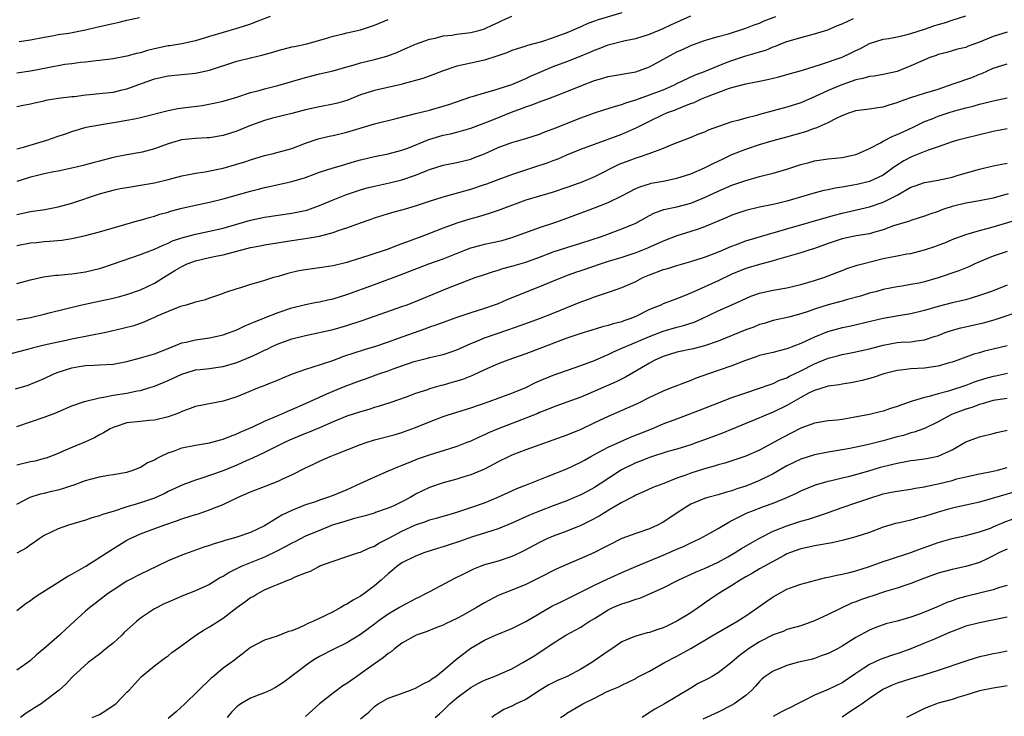
# Model space of a CAD drawing. Units: inches. Extents: x 2529000 to 2532000, y 1560000 to 1563000.
# Drawn here: x 2531573 to 2531717, y 1560801 to 1560903 of the extents above; entities that cross this region are included whole.
import ezdxf

# ---------------------------------------------------------------- set-up
doc = ezdxf.new("R2010")
doc.units = ezdxf.units.IN
doc.header["$MEASUREMENT"] = 0
doc.layers.add('LD25291560_2ft', color=253, linetype='Continuous')

msp = doc.modelspace()

# ---------------------------------------------------------------- linework, layer by layer
at = {"layer": 'LD25291560_2ft'}
for points, elevation in [([(2531661, 1560903.52), (2531657.52, 1560902.48), (2531657, 1560902.29), (2531656.04, 1560901.96), (2531655, 1560901.48), (2531653, 1560900.63), (2531651, 1560899.89), (2531649.32, 1560899.32), (2531648.19, 1560899), (2531647.24, 1560898.76), (2531647, 1560898.66), (2531645, 1560898.02), (2531644.28, 1560897.72), (2531642.79, 1560897.21), (2531641, 1560896.65), (2531639, 1560896.2), (2531637.93, 1560895.93), (2531637, 1560895.74), (2531635, 1560895.06), (2531633.52, 1560894.48), (2531632.04, 1560893.96), (2531629.19, 1560893.19), (2531628.9, 1560893.1), (2531625, 1560892.22), (2531623, 1560891.57), (2531621, 1560890.78), (2531619.62, 1560890.38), (2531619, 1560890.23), (2531617, 1560889.86), (2531615, 1560889.42), (2531613, 1560888.88), (2531610.18, 1560888.18), (2531609, 1560887.85), (2531607, 1560887.13), (2531605, 1560886.3), (2531603, 1560885.67), (2531601, 1560885.34), (2531600.68, 1560885.32), (2531599, 1560885.26), (2531596.96, 1560885.04), (2531595, 1560884.45), (2531593, 1560883.71), (2531591.25, 1560883.25), (2531591, 1560883.18), (2531589, 1560882.85), (2531587, 1560882.45), (2531585, 1560881.95), (2531584.23, 1560881.77), (2531583, 1560881.4), (2531582.67, 1560881.33), (2531581, 1560880.9), (2531579, 1560880.5), (2531578.39, 1560880.39), (2531577, 1560880.1), (2531575.83, 1560879.83), (2531575, 1560879.59), (2531573, 1560878.96)], 7344), ([(2531573, 1560858.88), (2531575, 1560859.2), (2531577, 1560859.67), (2531577.92, 1560859.92), (2531582.28, 1560861), (2531584.5, 1560861.5), (2531587, 1560862.02), (2531587.79, 1560862.21), (2531589, 1560862.53), (2531591, 1560863.22), (2531593, 1560864.19), (2531594.72, 1560865.28), (2531595.98, 1560866.02), (2531597, 1560866.64), (2531597.78, 1560867), (2531599, 1560867.45), (2531601, 1560867.91), (2531602.17, 1560868.17), (2531603, 1560868.33), (2531607, 1560869.36), (2531608.38, 1560869.62), (2531609, 1560869.76), (2531613, 1560870.38), (2531614.65, 1560870.65), (2531615.27, 1560870.73), (2531617, 1560871.05), (2531619, 1560871.56), (2531619.89, 1560871.89), (2531621, 1560872.24), (2531622.99, 1560872.99), (2531624.51, 1560873.49), (2531625, 1560873.68), (2531627.54, 1560874.46), (2531629, 1560874.84), (2531629.5, 1560875), (2531631, 1560875.45), (2531633, 1560876.13), (2531635, 1560876.77), (2531639, 1560877.89), (2531641, 1560878.54), (2531641.34, 1560878.66), (2531643, 1560879.29), (2531645, 1560880.01), (2531648.04, 1560881), (2531650.26, 1560881.74), (2531651, 1560882.04), (2531651.71, 1560882.29), (2531653, 1560882.87), (2531655, 1560883.69), (2531657, 1560884.42), (2531659, 1560885.12), (2531661, 1560885.85), (2531663.17, 1560886.83), (2531663.46, 1560887), (2531665, 1560887.78), (2531667, 1560888.73), (2531667.64, 1560889), (2531668.63, 1560889.37), (2531669.91, 1560889.91), (2531671, 1560890.32), (2531671.51, 1560890.49), (2531672.58, 1560891), (2531673.29, 1560891.29), (2531676.5, 1560892.5), (2531677, 1560892.65), (2531679, 1560893.2), (2531680.53, 1560893.47), (2531681, 1560893.59), (2531682.18, 1560893.82), (2531683.79, 1560894.21), (2531685, 1560894.53), (2531687.13, 1560895.13), (2531690.04, 1560896.04), (2531693, 1560897.09), (2531694.32, 1560897.68), (2531695, 1560898.03), (2531695.68, 1560898.32), (2531697, 1560899.05), (2531699, 1560899.67), (2531699.79, 1560899.79), (2531701, 1560900.03), (2531702.3, 1560900.3), (2531703, 1560900.49), (2531705, 1560901.14), (2531706.37, 1560901.63), (2531707, 1560901.82), (2531707.92, 1560902.08), (2531709, 1560902.47), (2531711, 1560903.08)], 7352), ([(2531573, 1560874.17), (2531575, 1560874.61), (2531577.07, 1560874.93), (2531579, 1560875.29), (2531581, 1560875.83), (2531585, 1560877.18), (2531587, 1560877.73), (2531588.05, 1560877.95), (2531589, 1560878.13), (2531591, 1560878.43), (2531593, 1560878.79), (2531595, 1560879.29), (2531597, 1560879.82), (2531597.99, 1560879.99), (2531599, 1560880.2), (2531600.39, 1560880.39), (2531603, 1560880.92), (2531605, 1560881.49), (2531606.15, 1560881.85), (2531607, 1560882.15), (2531609, 1560882.74), (2531610.13, 1560883), (2531611, 1560883.23), (2531613, 1560883.8), (2531615, 1560884.55), (2531616.8, 1560885.2), (2531618.42, 1560885.58), (2531619, 1560885.69), (2531621, 1560886.15), (2531625, 1560887.38), (2531628.15, 1560888.15), (2531631, 1560888.89), (2531633, 1560889.36), (2531635, 1560889.92), (2531635.81, 1560890.19), (2531639, 1560891.29), (2531639.39, 1560891.39), (2531641, 1560891.89), (2531642.2, 1560892.2), (2531643, 1560892.44), (2531645, 1560893.09), (2531647, 1560893.95), (2531647.71, 1560894.29), (2531649.31, 1560895), (2531651, 1560895.71), (2531653, 1560896.44), (2531654.84, 1560897.16), (2531656.25, 1560897.75), (2531657, 1560898.1), (2531657.67, 1560898.33), (2531659, 1560898.88), (2531661.48, 1560899.48), (2531663, 1560899.78), (2531665, 1560900.42), (2531667, 1560901.25), (2531668.19, 1560901.81), (2531669, 1560902.15), (2531671, 1560903.06)], 7346), ([(2531573, 1560883.75), (2531573.99, 1560883.99), (2531577.36, 1560885), (2531579, 1560885.57), (2531580.08, 1560885.92), (2531581, 1560886.27), (2531583.1, 1560886.9), (2531585, 1560887.24), (2531587.64, 1560887.64), (2531589, 1560887.88), (2531590.12, 1560888.12), (2531591, 1560888.28), (2531595, 1560889.3), (2531596.42, 1560889.58), (2531599.94, 1560890.06), (2531601.63, 1560890.37), (2531603, 1560890.68), (2531605, 1560891.24), (2531607, 1560891.91), (2531608.23, 1560892.23), (2531609, 1560892.47), (2531610.96, 1560892.96), (2531615, 1560894.13), (2531617, 1560894.62), (2531619, 1560895.07), (2531621, 1560895.65), (2531621.89, 1560895.89), (2531623, 1560896.24), (2531625, 1560896.71), (2531626.8, 1560897.2), (2531628.24, 1560897.76), (2531629, 1560898.09), (2531631, 1560898.94), (2531633, 1560899.68), (2531633.85, 1560899.85), (2531635, 1560900.16), (2531636.27, 1560900.27), (2531637, 1560900.4), (2531639, 1560900.64), (2531640.4, 1560901), (2531641, 1560901.18), (2531642.23, 1560901.77), (2531643, 1560902.1), (2531643.6, 1560902.4), (2531645, 1560903.01)], 7342), ([(2531573, 1560869.65), (2531575, 1560870.04), (2531575.88, 1560870.12), (2531577, 1560870.25), (2531577.72, 1560870.28), (2531579.54, 1560870.46), (2531581, 1560870.71), (2531583, 1560871.14), (2531585, 1560871.66), (2531588.73, 1560872.73), (2531590.69, 1560873.31), (2531591, 1560873.38), (2531592.23, 1560873.77), (2531593, 1560873.94), (2531593.79, 1560874.21), (2531595, 1560874.54), (2531595.35, 1560874.65), (2531597, 1560875.09), (2531599, 1560875.56), (2531601, 1560876), (2531603, 1560876.48), (2531607, 1560877.58), (2531608.14, 1560877.86), (2531609, 1560878.09), (2531609.75, 1560878.25), (2531613, 1560878.98), (2531615, 1560879.57), (2531617, 1560880.32), (2531619, 1560880.98), (2531620.57, 1560881.43), (2531621, 1560881.54), (2531622.12, 1560881.88), (2531623, 1560882.12), (2531625, 1560882.62), (2531627, 1560882.99), (2531629, 1560883.52), (2531629.84, 1560883.84), (2531632.91, 1560885.09), (2531635, 1560885.71), (2531636.07, 1560885.93), (2531637, 1560886.18), (2531639, 1560886.76), (2531641.81, 1560887.81), (2531644.95, 1560889.05), (2531646.41, 1560889.59), (2531647, 1560889.84), (2531647.89, 1560890.11), (2531649, 1560890.59), (2531651, 1560891.3), (2531653, 1560892.07), (2531655, 1560892.92), (2531657, 1560893.68), (2531658.05, 1560893.95), (2531659, 1560894.24), (2531663, 1560894.95), (2531665, 1560895.66), (2531669, 1560897.83), (2531669.81, 1560898.19), (2531671, 1560898.78), (2531673, 1560899.49), (2531675, 1560900.07), (2531676.48, 1560900.48), (2531679, 1560901.27), (2531680.24, 1560901.76), (2531681, 1560902.03), (2531681.67, 1560902.33), (2531683.38, 1560903)], 7348), ([(2531609.86, 1560903), (2531607.81, 1560902.19), (2531607, 1560901.89), (2531605, 1560901.24), (2531603, 1560900.66), (2531601, 1560900.05), (2531599, 1560899.46), (2531597, 1560899.03), (2531595.27, 1560898.73), (2531595, 1560898.7), (2531593, 1560898.26), (2531591.98, 1560898.02), (2531591, 1560897.71), (2531590.4, 1560897.6), (2531589, 1560897.2), (2531587, 1560896.84), (2531585, 1560896.57), (2531584.54, 1560896.54), (2531583, 1560896.33), (2531582.28, 1560896.28), (2531581, 1560896.1), (2531579.99, 1560895.99), (2531577.53, 1560895.53), (2531575, 1560895.03), (2531573, 1560894.74)], 7338), ([(2531573, 1560864.14), (2531575, 1560864.69), (2531576.89, 1560865.11), (2531578.65, 1560865.35), (2531579, 1560865.36), (2531580.49, 1560865.51), (2531581, 1560865.54), (2531583, 1560865.83), (2531585, 1560866.32), (2531585.53, 1560866.47), (2531591, 1560868.36), (2531593, 1560869.14), (2531594.26, 1560869.74), (2531595, 1560870.02), (2531595.66, 1560870.34), (2531597, 1560870.8), (2531599, 1560871.34), (2531601, 1560871.74), (2531603, 1560872.2), (2531607, 1560873.37), (2531609, 1560873.78), (2531613, 1560874.38), (2531615.17, 1560874.83), (2531615.69, 1560875), (2531617, 1560875.47), (2531619, 1560876.33), (2531620.92, 1560877.08), (2531623, 1560877.76), (2531623.96, 1560878.04), (2531625, 1560878.31), (2531627.21, 1560878.79), (2531629, 1560879.22), (2531631, 1560879.9), (2531632.53, 1560880.53), (2531633, 1560880.71), (2531635, 1560881.35), (2531637, 1560881.76), (2531639, 1560882.25), (2531639.55, 1560882.45), (2531641, 1560883.02), (2531643, 1560883.91), (2531645, 1560884.64), (2531647, 1560885.24), (2531649, 1560885.89), (2531649.78, 1560886.22), (2531651, 1560886.63), (2531651.26, 1560886.74), (2531655, 1560888.26), (2531656.99, 1560888.99), (2531658.53, 1560889.47), (2531659, 1560889.61), (2531660.04, 1560889.96), (2531661, 1560890.2), (2531661.56, 1560890.44), (2531663, 1560890.88), (2531665, 1560891.58), (2531665.94, 1560891.94), (2531667, 1560892.34), (2531668.53, 1560893), (2531669, 1560893.24), (2531671.57, 1560894.43), (2531673, 1560894.97), (2531675, 1560895.82), (2531676.32, 1560896.32), (2531677, 1560896.6), (2531679, 1560897.25), (2531680.37, 1560897.63), (2531681, 1560897.84), (2531681.9, 1560898.1), (2531683, 1560898.57), (2531683.33, 1560898.67), (2531684.11, 1560899), (2531685, 1560899.35), (2531685.51, 1560899.51), (2531687, 1560899.94), (2531688.29, 1560900.29), (2531689, 1560900.46), (2531690.95, 1560901.05), (2531692.34, 1560901.66), (2531693, 1560901.92), (2531694.69, 1560902.69)], 7350), ([(2531573, 1560889.9), (2531573.92, 1560890.08), (2531575, 1560890.3), (2531575.56, 1560890.44), (2531577, 1560890.73), (2531577.21, 1560890.79), (2531579, 1560891.08), (2531581, 1560891.35), (2531581.37, 1560891.36), (2531583, 1560891.57), (2531583.62, 1560891.62), (2531585, 1560891.76), (2531587, 1560891.99), (2531588.31, 1560892.31), (2531589, 1560892.44), (2531593, 1560893.91), (2531595, 1560894.36), (2531597, 1560894.55), (2531599, 1560894.75), (2531601, 1560895.19), (2531605, 1560896.47), (2531607, 1560896.98), (2531608.64, 1560897.36), (2531610.21, 1560897.79), (2531611, 1560898.04), (2531613, 1560898.55), (2531613.37, 1560898.63), (2531615.19, 1560899), (2531617.72, 1560899.72), (2531619, 1560900.12), (2531620.45, 1560900.45), (2531621, 1560900.6), (2531623, 1560901.05), (2531624.45, 1560901.55), (2531625, 1560901.71), (2531627, 1560902.57)], 7340), ([(2531573.35, 1560899.35), (2531575, 1560899.59), (2531577, 1560899.97), (2531578.16, 1560900.16), (2531579, 1560900.35), (2531580.58, 1560900.58), (2531583, 1560901.02), (2531584.58, 1560901.42), (2531587, 1560901.97), (2531587.86, 1560902.14), (2531589, 1560902.43), (2531590.86, 1560902.86)], 7336), ([(2531717, 1560900.72), (2531715, 1560900.08), (2531713, 1560899.23), (2531711.35, 1560898.65), (2531711, 1560898.49), (2531709.78, 1560898.22), (2531708.23, 1560897.77), (2531707, 1560897.45), (2531706.69, 1560897.31), (2531705.79, 1560897), (2531705, 1560896.69), (2531704.46, 1560896.46), (2531703, 1560895.79), (2531701, 1560894.99), (2531699, 1560894.55), (2531697.68, 1560894.32), (2531697, 1560894.25), (2531696.04, 1560893.96), (2531695, 1560893.76), (2531692.96, 1560893.04), (2531691, 1560892.2), (2531689, 1560891.29), (2531687, 1560890.44), (2531685, 1560889.81), (2531681, 1560888.72), (2531680.59, 1560888.59), (2531679, 1560888.21), (2531677.85, 1560887.85), (2531677, 1560887.65), (2531675.02, 1560886.98), (2531673.55, 1560886.45), (2531673, 1560886.18), (2531672.14, 1560885.86), (2531671, 1560885.37), (2531668.37, 1560884.37), (2531667, 1560883.8), (2531664.89, 1560883), (2531663.49, 1560882.51), (2531663, 1560882.38), (2531661.99, 1560882.01), (2531660.55, 1560881.45), (2531657, 1560879.66), (2531655.4, 1560879), (2531654.76, 1560878.76), (2531653, 1560878.13), (2531651, 1560877.44), (2531647, 1560876.25), (2531643, 1560874.74), (2531641.69, 1560874.31), (2531640.15, 1560873.85), (2531639, 1560873.55), (2531637, 1560872.93), (2531635, 1560872.19), (2531631.92, 1560871), (2531629, 1560869.92), (2531628.31, 1560869.69), (2531627, 1560869.16), (2531624.21, 1560868.21), (2531621.28, 1560867.28), (2531621, 1560867.2), (2531619, 1560866.72), (2531617, 1560866.42), (2531615, 1560866.15), (2531614.03, 1560865.97), (2531612.4, 1560865.6), (2531611, 1560865.18), (2531610.31, 1560865), (2531609, 1560864.6), (2531608.4, 1560864.4), (2531607, 1560864.02), (2531605.51, 1560863.51), (2531605, 1560863.37), (2531603.22, 1560862.78), (2531603, 1560862.67), (2531601.74, 1560862.26), (2531601, 1560861.99), (2531600.26, 1560861.74), (2531599, 1560861.43), (2531597.62, 1560861), (2531597, 1560860.85), (2531596.78, 1560860.78), (2531595, 1560860.09), (2531593.38, 1560859.38), (2531593, 1560859.2), (2531592.52, 1560859), (2531591.48, 1560858.52), (2531590, 1560858), (2531588.42, 1560857.58), (2531585.94, 1560857), (2531581, 1560856.03), (2531579.76, 1560855.76), (2531579, 1560855.62), (2531577, 1560855.18), (2531575.24, 1560854.76), (2531574.55, 1560854.55), (2531571, 1560853.64)], 7354), ([(2531572.8, 1560848.8), (2531574.63, 1560849.37), (2531575, 1560849.49), (2531576.06, 1560849.94), (2531577, 1560850.35), (2531578.38, 1560851), (2531579, 1560851.25), (2531581, 1560851.87), (2531582.06, 1560852.06), (2531583, 1560852.2), (2531584.27, 1560852.27), (2531585, 1560852.3), (2531587, 1560852.43), (2531589, 1560852.8), (2531591, 1560853.33), (2531593, 1560853.92), (2531595, 1560854.68), (2531597, 1560855.5), (2531597.61, 1560855.61), (2531599, 1560855.96), (2531601, 1560856.24), (2531603, 1560856.67), (2531603.94, 1560857), (2531605, 1560857.41), (2531606.08, 1560857.92), (2531607, 1560858.31), (2531607.46, 1560858.54), (2531609, 1560859.17), (2531611, 1560859.94), (2531613, 1560860.61), (2531615, 1560861.1), (2531616.59, 1560861.41), (2531617, 1560861.47), (2531618.25, 1560861.75), (2531619, 1560861.91), (2531621, 1560862.53), (2531625, 1560863.98), (2531628.66, 1560865.34), (2531632.9, 1560867), (2531635, 1560867.75), (2531638.17, 1560869), (2531639, 1560869.31), (2531640.32, 1560869.68), (2531641, 1560869.85), (2531641.95, 1560870.05), (2531643.58, 1560870.42), (2531645, 1560870.84), (2531647, 1560871.57), (2531649, 1560872.27), (2531651.24, 1560873), (2531653, 1560873.63), (2531657, 1560875.13), (2531659, 1560875.91), (2531661, 1560876.89), (2531663, 1560877.95), (2531663.73, 1560878.27), (2531665, 1560878.66), (2531665.27, 1560878.73), (2531667, 1560879.04), (2531669, 1560879.45), (2531671, 1560880.1), (2531673, 1560880.97), (2531674.34, 1560881.66), (2531675.7, 1560882.3), (2531677, 1560882.9), (2531679, 1560883.69), (2531681, 1560884.38), (2531682.97, 1560884.97), (2531685, 1560885.47), (2531687.75, 1560886.25), (2531689, 1560886.72), (2531689.22, 1560886.78), (2531691, 1560887.57), (2531692.19, 1560888.19), (2531693, 1560888.56), (2531694.13, 1560889), (2531694.79, 1560889.21), (2531695, 1560889.29), (2531697, 1560889.57), (2531698.23, 1560889.77), (2531699, 1560889.85), (2531699.86, 1560890.14), (2531701, 1560890.46), (2531701.38, 1560890.62), (2531703, 1560891.2), (2531705, 1560891.83), (2531706.18, 1560892.18), (2531707, 1560892.43), (2531709.17, 1560893.17), (2531711.87, 1560894.13), (2531713, 1560894.58), (2531713.32, 1560894.68), (2531715, 1560895.48), (2531717, 1560896.11)], 7356), ([(2531573, 1560843.33), (2531577, 1560844.7), (2531578.66, 1560845.34), (2531579, 1560845.5), (2531581, 1560846.36), (2531582.83, 1560847), (2531585, 1560847.53), (2531585.6, 1560847.6), (2531587, 1560847.88), (2531589, 1560848.19), (2531590.52, 1560848.52), (2531591, 1560848.59), (2531592.36, 1560849), (2531593, 1560849.21), (2531595, 1560850.05), (2531597, 1560850.98), (2531599, 1560851.57), (2531599.66, 1560851.66), (2531601, 1560851.8), (2531601.95, 1560851.95), (2531603, 1560852.08), (2531605, 1560852.67), (2531605.82, 1560853), (2531607, 1560853.48), (2531608.05, 1560853.95), (2531609, 1560854.44), (2531609.39, 1560854.61), (2531610.14, 1560855), (2531611, 1560855.39), (2531613, 1560856.09), (2531615, 1560856.6), (2531619, 1560857.47), (2531621, 1560858.02), (2531623.24, 1560858.76), (2531625, 1560859.39), (2531629, 1560860.78), (2531629.6, 1560861), (2531631, 1560861.55), (2531635.31, 1560863.31), (2531638.63, 1560864.63), (2531639.66, 1560865), (2531641, 1560865.47), (2531642.15, 1560865.85), (2531643, 1560866.08), (2531643.69, 1560866.31), (2531645, 1560866.65), (2531647, 1560867.26), (2531649, 1560867.98), (2531651, 1560868.73), (2531653, 1560869.39), (2531655, 1560870.01), (2531658.02, 1560871), (2531661, 1560872.08), (2531663, 1560872.93), (2531665, 1560874.04), (2531665.64, 1560874.36), (2531667.1, 1560874.9), (2531669, 1560875.31), (2531671, 1560875.83), (2531673, 1560876.64), (2531675, 1560877.58), (2531677, 1560878.45), (2531679, 1560879.15), (2531681, 1560879.71), (2531681.97, 1560879.97), (2531683, 1560880.21), (2531685, 1560880.8), (2531687, 1560881.45), (2531688.24, 1560881.76), (2531689, 1560881.97), (2531691, 1560882.26), (2531693, 1560882.48), (2531695, 1560882.9), (2531695.27, 1560883), (2531697, 1560883.77), (2531698.6, 1560884.6), (2531699, 1560884.83), (2531700.41, 1560885.59), (2531701, 1560885.81), (2531702.5, 1560886.5), (2531703.53, 1560887), (2531705, 1560887.69), (2531706.12, 1560888.12), (2531707, 1560888.48), (2531708.56, 1560889), (2531709.21, 1560889.21), (2531711, 1560889.71), (2531712.06, 1560889.94), (2531713, 1560890.22), (2531713.64, 1560890.36), (2531715, 1560890.72), (2531717, 1560891.13)], 7358), ([(2531717, 1560886.64), (2531715, 1560886.26), (2531713, 1560885.77), (2531711, 1560885.3), (2531709.83, 1560885), (2531709, 1560884.76), (2531707, 1560884.03), (2531705.54, 1560883.54), (2531703.35, 1560882.65), (2531703, 1560882.54), (2531702, 1560882), (2531700.78, 1560881.22), (2531700.49, 1560881), (2531699, 1560879.92), (2531697, 1560878.96), (2531695.4, 1560878.6), (2531694.39, 1560878.39), (2531693, 1560878.14), (2531692.01, 1560877.99), (2531691, 1560877.76), (2531690.35, 1560877.65), (2531688.75, 1560877.25), (2531685, 1560876.14), (2531683.83, 1560875.83), (2531683, 1560875.63), (2531681, 1560875.23), (2531679, 1560874.76), (2531677, 1560874.07), (2531676.26, 1560873.74), (2531673, 1560872.38), (2531672.07, 1560872.07), (2531671, 1560871.69), (2531669, 1560871.06), (2531667, 1560870.31), (2531664.7, 1560869.3), (2531664.01, 1560869), (2531663, 1560868.6), (2531661, 1560867.93), (2531659, 1560867.33), (2531657.98, 1560867), (2531655, 1560865.98), (2531654.26, 1560865.74), (2531652.8, 1560865.2), (2531651, 1560864.48), (2531649, 1560863.64), (2531644.24, 1560861.76), (2531643, 1560861.21), (2531642.44, 1560861), (2531641, 1560860.49), (2531639, 1560859.87), (2531637, 1560859.19), (2531635.38, 1560858.62), (2531633.93, 1560858.07), (2531633, 1560857.77), (2531632.45, 1560857.55), (2531629, 1560856.36), (2531627, 1560855.63), (2531625.15, 1560855), (2531623.5, 1560854.5), (2531620.49, 1560853.51), (2531618.92, 1560852.92), (2531615.91, 1560851.91), (2531615, 1560851.65), (2531613.04, 1560850.96), (2531611.63, 1560850.37), (2531611, 1560850.08), (2531609.49, 1560849.49), (2531608.8, 1560849.2), (2531608.25, 1560849), (2531606.16, 1560848.16), (2531605, 1560847.67), (2531603, 1560847.05), (2531599, 1560846.24), (2531597.84, 1560845.84), (2531597, 1560845.52), (2531596.65, 1560845.35), (2531595, 1560844.74), (2531593, 1560844.27), (2531592.21, 1560844.21), (2531591, 1560844.09), (2531589, 1560843.86), (2531587.3, 1560843.3), (2531587, 1560843.22), (2531586.56, 1560843), (2531585.6, 1560842.4), (2531585, 1560842.11), (2531584.28, 1560841.72), (2531583, 1560841.13), (2531581, 1560840.3), (2531579.75, 1560839.75), (2531579, 1560839.44), (2531577.91, 1560839), (2531577.25, 1560838.75), (2531577, 1560838.67), (2531575.68, 1560838.32), (2531575, 1560838.19), (2531573, 1560837.74)], 7360), ([(2531573, 1560832.07), (2531574.94, 1560833.06), (2531576.46, 1560833.54), (2531577, 1560833.65), (2531578.07, 1560833.93), (2531579, 1560834.15), (2531579.67, 1560834.33), (2531581, 1560834.78), (2531581.18, 1560834.82), (2531583, 1560835.48), (2531583.69, 1560835.69), (2531585, 1560836.02), (2531586.26, 1560836.26), (2531587, 1560836.36), (2531589, 1560836.7), (2531589.91, 1560837), (2531591, 1560837.42), (2531591.95, 1560838.05), (2531593, 1560838.52), (2531593.29, 1560838.71), (2531593.87, 1560839), (2531595, 1560839.51), (2531595.77, 1560839.77), (2531597, 1560840.22), (2531599, 1560840.65), (2531601, 1560840.95), (2531602.6, 1560841.4), (2531603, 1560841.49), (2531604.05, 1560841.95), (2531605, 1560842.29), (2531605.48, 1560842.52), (2531607.3, 1560843.3), (2531609, 1560844.1), (2531611.11, 1560845), (2531612.42, 1560845.58), (2531613, 1560845.81), (2531615, 1560846.68), (2531617, 1560847.62), (2531618.08, 1560848.08), (2531619, 1560848.5), (2531620.77, 1560849.23), (2531623, 1560850.05), (2531623.71, 1560850.29), (2531625.66, 1560851), (2531627, 1560851.45), (2531627.72, 1560851.72), (2531630.79, 1560852.79), (2531631.56, 1560853), (2531632.72, 1560853.28), (2531633, 1560853.36), (2531634.34, 1560853.66), (2531635, 1560853.84), (2531635.88, 1560854.12), (2531637, 1560854.51), (2531639, 1560855.41), (2531639.67, 1560855.67), (2531641, 1560856.22), (2531644.56, 1560857.44), (2531647, 1560858.35), (2531649, 1560859.06), (2531651, 1560859.83), (2531655, 1560861.5), (2531656.13, 1560861.87), (2531657, 1560862.22), (2531657.61, 1560862.39), (2531659.32, 1560863), (2531661, 1560863.56), (2531663, 1560864.45), (2531664.05, 1560865), (2531665, 1560865.41), (2531666.18, 1560865.82), (2531667, 1560866.16), (2531667.66, 1560866.34), (2531669, 1560866.78), (2531671, 1560867.34), (2531673, 1560867.96), (2531674.54, 1560868.54), (2531675.64, 1560869), (2531676.58, 1560869.42), (2531677.91, 1560869.91), (2531679, 1560870.34), (2531679.5, 1560870.5), (2531681.14, 1560871), (2531685, 1560872.12), (2531688.17, 1560873), (2531690.34, 1560873.66), (2531691.91, 1560874.09), (2531693, 1560874.37), (2531697, 1560875.31), (2531699, 1560875.99), (2531701, 1560877), (2531703, 1560878.15), (2531703.64, 1560878.36), (2531705, 1560878.84), (2531707, 1560879.17), (2531709, 1560879.61), (2531709.89, 1560879.89), (2531713, 1560880.77), (2531715, 1560881.24), (2531717, 1560881.64)], 7362), ([(2531717.18, 1560877.18), (2531715, 1560876.57), (2531713, 1560876.16), (2531711, 1560875.82), (2531709, 1560875.34), (2531707.96, 1560875), (2531707.25, 1560874.75), (2531707, 1560874.63), (2531705.76, 1560874.24), (2531705, 1560873.92), (2531703, 1560873.31), (2531702.79, 1560873.21), (2531700.51, 1560872.51), (2531699, 1560871.95), (2531697.58, 1560871.58), (2531697, 1560871.39), (2531695.06, 1560871.06), (2531693, 1560870.64), (2531691, 1560869.97), (2531689, 1560869.24), (2531688.18, 1560869), (2531687, 1560868.61), (2531683.63, 1560867.63), (2531683, 1560867.42), (2531681, 1560866.89), (2531679, 1560866.31), (2531677, 1560865.49), (2531675, 1560864.51), (2531671.54, 1560863), (2531670.54, 1560862.54), (2531669, 1560861.9), (2531668.31, 1560861.69), (2531667, 1560861.17), (2531666.63, 1560861), (2531665, 1560860.34), (2531663, 1560859.35), (2531662.16, 1560859), (2531661.29, 1560858.71), (2531661, 1560858.59), (2531659.72, 1560858.28), (2531659, 1560858.04), (2531658.16, 1560857.84), (2531656.62, 1560857.38), (2531655, 1560856.87), (2531653, 1560856.17), (2531647.78, 1560854.22), (2531647, 1560853.92), (2531644.4, 1560853), (2531643, 1560852.45), (2531641, 1560851.57), (2531639.25, 1560850.75), (2531637.81, 1560850.19), (2531637, 1560849.94), (2531636.27, 1560849.73), (2531635, 1560849.38), (2531634.7, 1560849.3), (2531633, 1560848.81), (2531632.7, 1560848.7), (2531631, 1560848.14), (2531629.62, 1560847.62), (2531627.22, 1560846.78), (2531625.71, 1560846.29), (2531625, 1560846.09), (2531624.17, 1560845.83), (2531623, 1560845.5), (2531621, 1560844.84), (2531619, 1560844), (2531617, 1560843.13), (2531615.5, 1560842.5), (2531615, 1560842.31), (2531612.66, 1560841.34), (2531611.93, 1560841), (2531609, 1560839.55), (2531607.26, 1560838.74), (2531606.34, 1560838.34), (2531605, 1560837.73), (2531602.85, 1560836.85), (2531599.76, 1560835.76), (2531599, 1560835.54), (2531597.15, 1560834.85), (2531595, 1560833.87), (2531594.44, 1560833.56), (2531593.21, 1560833), (2531593, 1560832.92), (2531591, 1560832.23), (2531589.89, 1560831.89), (2531589, 1560831.64), (2531587, 1560831), (2531585.45, 1560830.55), (2531585, 1560830.33), (2531583.93, 1560830.07), (2531583, 1560829.7), (2531580.52, 1560829), (2531579, 1560828.48), (2531577, 1560827.51), (2531576.24, 1560827), (2531575.54, 1560826.46), (2531575, 1560826.12), (2531574.37, 1560825.63), (2531573, 1560824.92)], 7364), ([(2531573, 1560816.56), (2531574.35, 1560817.65), (2531575, 1560818.05), (2531575.54, 1560818.46), (2531576.34, 1560819), (2531578.06, 1560820.06), (2531580.43, 1560821.57), (2531581, 1560821.86), (2531583.04, 1560823.04), (2531586.13, 1560825), (2531586.65, 1560825.35), (2531589, 1560826.79), (2531589.4, 1560827), (2531591, 1560827.73), (2531594.38, 1560829), (2531596.35, 1560829.65), (2531597, 1560829.9), (2531598.35, 1560830.35), (2531599.35, 1560830.65), (2531601, 1560831.2), (2531601.36, 1560831.36), (2531603, 1560831.98), (2531605.09, 1560833), (2531607, 1560833.83), (2531609.27, 1560834.73), (2531611, 1560835.4), (2531611.76, 1560835.76), (2531613, 1560836.31), (2531615, 1560837.31), (2531616.15, 1560837.85), (2531617, 1560838.28), (2531618.55, 1560839), (2531619.29, 1560839.29), (2531623, 1560840.73), (2531623.78, 1560841), (2531625, 1560841.39), (2531627.86, 1560842.14), (2531629, 1560842.46), (2531629.4, 1560842.6), (2531631, 1560843.18), (2531633, 1560844.02), (2531635, 1560844.81), (2531635.56, 1560845), (2531639, 1560846.08), (2531641.69, 1560847), (2531643, 1560847.46), (2531645, 1560848.2), (2531647, 1560849.04), (2531648.31, 1560849.69), (2531649, 1560849.99), (2531651, 1560850.82), (2531655, 1560852.23), (2531657, 1560852.96), (2531658.41, 1560853.59), (2531659, 1560853.81), (2531659.79, 1560854.21), (2531661, 1560854.74), (2531661.54, 1560855), (2531665, 1560856.44), (2531667, 1560857.19), (2531669, 1560857.77), (2531669.97, 1560858.03), (2531671.48, 1560858.52), (2531672.56, 1560859), (2531675, 1560860.15), (2531676.98, 1560861.02), (2531679, 1560861.96), (2531679.72, 1560862.28), (2531681, 1560862.73), (2531681.21, 1560862.79), (2531683, 1560863.18), (2531685, 1560863.53), (2531687, 1560863.99), (2531689, 1560864.57), (2531690.34, 1560865), (2531692.27, 1560865.73), (2531693, 1560866.04), (2531693.69, 1560866.31), (2531695.2, 1560866.8), (2531695.96, 1560867), (2531699, 1560867.76), (2531701, 1560868.17), (2531702.44, 1560868.44), (2531703, 1560868.51), (2531704.98, 1560869.02), (2531706.48, 1560869.52), (2531707, 1560869.73), (2531707.93, 1560870.07), (2531709, 1560870.54), (2531711, 1560871.27), (2531711.35, 1560871.35), (2531713, 1560871.84), (2531714.13, 1560872.13), (2531715, 1560872.4), (2531718.56, 1560873.44)], 7366), ([(2531717, 1560868.81), (2531715, 1560868.13), (2531713, 1560867.31), (2531712.31, 1560867), (2531711.43, 1560866.57), (2531710, 1560866), (2531707, 1560864.97), (2531705, 1560864.39), (2531704.21, 1560864.21), (2531703, 1560863.98), (2531701.76, 1560863.76), (2531701, 1560863.66), (2531699, 1560863.27), (2531698.04, 1560863), (2531697, 1560862.73), (2531695.68, 1560862.32), (2531693.8, 1560861.8), (2531693, 1560861.56), (2531690.97, 1560861.03), (2531689, 1560860.42), (2531688.09, 1560860.09), (2531687, 1560859.74), (2531685.26, 1560859.26), (2531683, 1560858.76), (2531681.67, 1560858.33), (2531681, 1560858.16), (2531680.19, 1560857.81), (2531679, 1560857.41), (2531675, 1560855.75), (2531673, 1560855.08), (2531671.34, 1560854.66), (2531669, 1560854.14), (2531667, 1560853.53), (2531665.79, 1560853), (2531665, 1560852.57), (2531661.5, 1560850.5), (2531660.18, 1560849.82), (2531656.03, 1560848.03), (2531655, 1560847.6), (2531653, 1560846.87), (2531651, 1560846.16), (2531650.18, 1560845.82), (2531649, 1560845.37), (2531648.75, 1560845.25), (2531647, 1560844.54), (2531643.01, 1560842.99), (2531641.6, 1560842.4), (2531641, 1560842.11), (2531640.22, 1560841.78), (2531639, 1560841.22), (2531638.44, 1560841), (2531637, 1560840.45), (2531635, 1560839.8), (2531633.26, 1560839.26), (2531631.37, 1560838.63), (2531630.09, 1560838.09), (2531629, 1560837.67), (2531628.5, 1560837.5), (2531627, 1560836.83), (2531625, 1560835.98), (2531622.9, 1560835), (2531621, 1560834.14), (2531619, 1560833.3), (2531618.18, 1560833), (2531617, 1560832.63), (2531616.41, 1560832.41), (2531615, 1560831.95), (2531613, 1560831.13), (2531611.56, 1560830.44), (2531609, 1560828.88), (2531607, 1560827.92), (2531605, 1560827.24), (2531604.18, 1560827), (2531603.24, 1560826.76), (2531603, 1560826.67), (2531601.7, 1560826.3), (2531601, 1560826.03), (2531600.21, 1560825.79), (2531597, 1560824.64), (2531595, 1560823.79), (2531593.32, 1560823), (2531591, 1560821.88), (2531589.29, 1560821), (2531589, 1560820.83), (2531587, 1560819.54), (2531586.21, 1560819), (2531584.41, 1560817.59), (2531583.61, 1560817), (2531583, 1560816.49), (2531581.34, 1560815), (2531580.12, 1560813.88), (2531579.21, 1560813), (2531576.93, 1560811), (2531575.87, 1560810.13), (2531575, 1560809.32), (2531574.59, 1560809), (2531573, 1560807.9)], 7368), ([(2531717, 1560863.91), (2531714.72, 1560863), (2531713, 1560862.38), (2531711.95, 1560862.05), (2531711, 1560861.79), (2531709, 1560861.34), (2531707, 1560860.82), (2531705, 1560860.22), (2531703, 1560859.73), (2531701.49, 1560859.49), (2531699, 1560859.05), (2531697.32, 1560858.68), (2531694.09, 1560857.91), (2531693, 1560857.68), (2531690.9, 1560857.1), (2531689, 1560856.35), (2531687.74, 1560855.74), (2531687, 1560855.41), (2531685, 1560854.63), (2531683.68, 1560854.32), (2531683, 1560854.13), (2531682.08, 1560853.92), (2531681, 1560853.65), (2531680.51, 1560853.49), (2531678.96, 1560852.96), (2531677, 1560852.17), (2531675, 1560851.47), (2531673.57, 1560851), (2531671.66, 1560850.34), (2531671, 1560850.05), (2531669.44, 1560849.44), (2531669, 1560849.28), (2531668.3, 1560849), (2531667, 1560848.5), (2531665, 1560847.56), (2531663.31, 1560846.69), (2531661, 1560845.65), (2531659, 1560844.8), (2531657, 1560843.88), (2531655, 1560842.92), (2531653, 1560842.08), (2531647, 1560839.96), (2531645, 1560839.19), (2531644.59, 1560839), (2531643, 1560838.19), (2531641, 1560837.15), (2531639, 1560836.3), (2531638.01, 1560836.01), (2531637, 1560835.69), (2531635, 1560835.14), (2531633, 1560834.46), (2531632.01, 1560833.99), (2531631, 1560833.48), (2531630.69, 1560833.31), (2531630.18, 1560833), (2531629, 1560832.37), (2531627.81, 1560831.81), (2531627, 1560831.45), (2531625.17, 1560830.83), (2531625, 1560830.76), (2531623.65, 1560830.35), (2531621.9, 1560829.9), (2531620.54, 1560829.46), (2531619, 1560829.02), (2531617, 1560828.24), (2531615, 1560827.37), (2531613.42, 1560826.58), (2531613, 1560826.39), (2531612.11, 1560825.89), (2531610.79, 1560825.21), (2531609, 1560824.34), (2531605.63, 1560823), (2531603.87, 1560822.13), (2531603, 1560821.55), (2531602.64, 1560821.36), (2531601, 1560820.37), (2531599, 1560819.44), (2531597.26, 1560818.74), (2531595, 1560817.8), (2531594.45, 1560817.55), (2531593, 1560816.81), (2531591, 1560815.49), (2531590.42, 1560815), (2531588.63, 1560813.37), (2531588.26, 1560813), (2531587, 1560811.84), (2531585.95, 1560811), (2531585, 1560810.22), (2531584.31, 1560809.69), (2531583.38, 1560809), (2531581.16, 1560807), (2531581, 1560806.84), (2531580.14, 1560805.86), (2531579.17, 1560805), (2531577, 1560803.33), (2531576.53, 1560803), (2531575.57, 1560802.43), (2531575, 1560802.04), (2531574.34, 1560801.66), (2531573.53, 1560801)], 7370), ([(2531583.96, 1560801), (2531584.69, 1560801.31), (2531585, 1560801.47), (2531585.96, 1560802.04), (2531587.16, 1560802.84), (2531587.38, 1560803), (2531589, 1560804.71), (2531589.32, 1560805), (2531591.07, 1560806.93), (2531593, 1560808.52), (2531594.41, 1560809.59), (2531595, 1560810), (2531595.54, 1560810.46), (2531597, 1560811.48), (2531599.05, 1560813), (2531600.22, 1560813.78), (2531601, 1560814.2), (2531602.21, 1560815), (2531603, 1560815.48), (2531605, 1560817), (2531606.16, 1560817.84), (2531607, 1560818.47), (2531607.36, 1560818.64), (2531607.94, 1560819), (2531609, 1560819.57), (2531610.04, 1560820.04), (2531611, 1560820.4), (2531612.4, 1560821), (2531612.85, 1560821.15), (2531613.47, 1560821.47), (2531615, 1560822.08), (2531615.69, 1560822.31), (2531616.92, 1560823), (2531617.06, 1560823.06), (2531619, 1560823.78), (2531621, 1560824.44), (2531622.73, 1560825), (2531623, 1560825.07), (2531624.31, 1560825.69), (2531625, 1560825.92), (2531625.64, 1560826.36), (2531627.09, 1560827.09), (2531629, 1560828.1), (2531631, 1560829.04), (2531632.46, 1560829.54), (2531633, 1560829.76), (2531633.98, 1560830.02), (2531635.53, 1560830.47), (2531637, 1560830.88), (2531639, 1560831.55), (2531641, 1560832.24), (2531642.87, 1560833), (2531645, 1560834), (2531645.69, 1560834.31), (2531647.12, 1560834.88), (2531650.01, 1560836.01), (2531653, 1560837.21), (2531655, 1560838.16), (2531655.53, 1560838.47), (2531656.49, 1560839), (2531657.55, 1560839.55), (2531659, 1560840.33), (2531660.83, 1560841.17), (2531662.23, 1560841.77), (2531665.32, 1560843), (2531667, 1560843.71), (2531669, 1560844.48), (2531672.29, 1560845.71), (2531675.14, 1560846.86), (2531677, 1560847.57), (2531679, 1560848.26), (2531680.86, 1560848.86), (2531682.53, 1560849.47), (2531683, 1560849.61), (2531683.93, 1560850.07), (2531685, 1560850.44), (2531685.35, 1560850.65), (2531687, 1560851.43), (2531689, 1560852.45), (2531691, 1560853.29), (2531692.36, 1560853.64), (2531693, 1560853.83), (2531694.03, 1560854.03), (2531695, 1560854.2), (2531695.66, 1560854.34), (2531697, 1560854.66), (2531699, 1560855.19), (2531701, 1560855.54), (2531701.59, 1560855.59), (2531703, 1560855.67), (2531703.82, 1560855.82), (2531705, 1560855.94), (2531706.42, 1560856.42), (2531707, 1560856.6), (2531708.01, 1560857), (2531708.74, 1560857.26), (2531710.29, 1560857.71), (2531713.57, 1560858.43), (2531715.13, 1560858.87), (2531717.74, 1560859.74)], 7372), ([(2531717, 1560855.08), (2531715, 1560854.59), (2531713.71, 1560854.29), (2531713, 1560854.08), (2531712.15, 1560853.85), (2531711, 1560853.45), (2531709.84, 1560853), (2531709, 1560852.71), (2531708.6, 1560852.6), (2531707, 1560852.1), (2531705.97, 1560851.97), (2531705, 1560851.81), (2531703, 1560851.72), (2531701.54, 1560851.54), (2531701, 1560851.5), (2531699.09, 1560851), (2531697.53, 1560850.47), (2531697, 1560850.32), (2531695.95, 1560850.05), (2531695, 1560849.84), (2531694.28, 1560849.72), (2531693, 1560849.52), (2531692.58, 1560849.42), (2531691, 1560849.22), (2531689, 1560848.6), (2531688.22, 1560848.22), (2531687, 1560847.57), (2531685, 1560846.39), (2531683, 1560845.42), (2531681.93, 1560845), (2531680.31, 1560844.31), (2531679, 1560843.78), (2531677.04, 1560842.96), (2531675.62, 1560842.38), (2531673, 1560841.4), (2531671.91, 1560841), (2531671, 1560840.69), (2531669, 1560840.07), (2531667.69, 1560839.69), (2531665, 1560838.84), (2531663.69, 1560838.31), (2531663, 1560838.06), (2531660.95, 1560837.05), (2531657.84, 1560835), (2531657, 1560834.46), (2531656.05, 1560833.95), (2531655, 1560833.4), (2531654.08, 1560833), (2531653, 1560832.55), (2531651, 1560831.81), (2531649, 1560831.05), (2531647.54, 1560830.46), (2531645, 1560829.28), (2531643, 1560828.45), (2531642.21, 1560828.21), (2531641, 1560827.81), (2531639.28, 1560827.28), (2531637.37, 1560826.63), (2531635.86, 1560826.14), (2531635, 1560825.85), (2531634.33, 1560825.67), (2531632.31, 1560825), (2531631, 1560824.5), (2531629, 1560823.52), (2531628.26, 1560823), (2531627.6, 1560822.4), (2531627, 1560821.93), (2531626.53, 1560821.47), (2531625.99, 1560821), (2531625, 1560820.17), (2531623.44, 1560819), (2531623, 1560818.69), (2531621.92, 1560818.08), (2531621, 1560817.49), (2531620.66, 1560817.34), (2531620.1, 1560817), (2531619, 1560816.41), (2531617.8, 1560815.8), (2531616.07, 1560815), (2531615.32, 1560814.68), (2531615, 1560814.5), (2531614.06, 1560814.06), (2531613, 1560813.64), (2531612.49, 1560813.51), (2531610.87, 1560812.87), (2531609, 1560812.26), (2531607, 1560811.2), (2531606.73, 1560811), (2531605.77, 1560810.23), (2531605, 1560809.65), (2531604.65, 1560809.35), (2531603, 1560808.17), (2531601.6, 1560807), (2531601.26, 1560806.74), (2531597.42, 1560803), (2531596.16, 1560801.84), (2531595, 1560800.86)], 7374), ([(2531717.07, 1560851.07), (2531715.31, 1560850.69), (2531715, 1560850.64), (2531713.73, 1560850.27), (2531712.21, 1560849.79), (2531711, 1560849.33), (2531708.5, 1560848.5), (2531707, 1560848.1), (2531705.69, 1560847.69), (2531705, 1560847.55), (2531703.04, 1560846.96), (2531701, 1560846.26), (2531700.05, 1560845.95), (2531699, 1560845.59), (2531698.53, 1560845.47), (2531697, 1560845.08), (2531694.64, 1560844.64), (2531693, 1560844.37), (2531692.28, 1560844.28), (2531691, 1560844.16), (2531689, 1560843.85), (2531687, 1560843.1), (2531684.28, 1560841.72), (2531681, 1560839.92), (2531679, 1560839.01), (2531675.97, 1560838.03), (2531675, 1560837.77), (2531674.43, 1560837.57), (2531673, 1560837.19), (2531671, 1560836.56), (2531670.28, 1560836.28), (2531669, 1560835.83), (2531667.07, 1560835.07), (2531665.51, 1560834.49), (2531664.15, 1560833.85), (2531663, 1560833.38), (2531662.77, 1560833.23), (2531661, 1560832.27), (2531659.25, 1560831.25), (2531657.7, 1560830.3), (2531656.4, 1560829.6), (2531655, 1560828.93), (2531653, 1560828.14), (2531651, 1560827.41), (2531650.06, 1560827), (2531649, 1560826.49), (2531646.74, 1560825.26), (2531646.23, 1560825), (2531645, 1560824.43), (2531643, 1560823.78), (2531641, 1560823.21), (2531640.39, 1560823), (2531639.39, 1560822.61), (2531637.77, 1560821.77), (2531636.74, 1560821.26), (2531633, 1560819.31), (2531632.45, 1560819), (2531631.49, 1560818.51), (2531631, 1560818.27), (2531629, 1560817.22), (2531628.64, 1560817), (2531627, 1560816.06), (2531625.52, 1560815), (2531625, 1560814.59), (2531624.08, 1560813.92), (2531623, 1560813.08), (2531621, 1560811.87), (2531619, 1560810.92), (2531617, 1560809.88), (2531616.45, 1560809.55), (2531615.63, 1560809), (2531611.82, 1560806.18), (2531611, 1560805.61), (2531610.62, 1560805.38), (2531609.89, 1560805), (2531609, 1560804.59), (2531608.36, 1560804.36), (2531607, 1560803.82), (2531605.57, 1560803), (2531605.24, 1560802.76), (2531605, 1560802.57), (2531604.21, 1560801.79), (2531603.57, 1560801)], 7376), ([(2531717, 1560847.41), (2531715, 1560847.13), (2531714.52, 1560847), (2531713.37, 1560846.63), (2531713, 1560846.56), (2531711.88, 1560846.12), (2531711, 1560845.88), (2531708.93, 1560845.07), (2531707, 1560844), (2531705, 1560843.06), (2531703.49, 1560842.51), (2531703, 1560842.4), (2531701.94, 1560842.06), (2531701, 1560841.82), (2531699, 1560841.26), (2531696.68, 1560840.68), (2531694.15, 1560840.15), (2531693, 1560839.93), (2531691, 1560839.62), (2531689, 1560839.24), (2531687, 1560838.61), (2531685, 1560837.64), (2531683, 1560836.48), (2531681, 1560835.47), (2531679.84, 1560835), (2531679, 1560834.68), (2531677.72, 1560834.28), (2531677, 1560834.01), (2531676.2, 1560833.8), (2531675, 1560833.4), (2531673.48, 1560833), (2531673, 1560832.85), (2531671, 1560832.03), (2531669.31, 1560831), (2531667.94, 1560830.06), (2531667, 1560829.43), (2531666.19, 1560829), (2531665, 1560828.46), (2531663, 1560827.8), (2531661, 1560827.06), (2531659, 1560826.06), (2531658.32, 1560825.68), (2531657, 1560825.01), (2531655, 1560824.13), (2531653, 1560823.29), (2531651.42, 1560822.58), (2531648.77, 1560821.23), (2531648.27, 1560821), (2531647, 1560820.35), (2531645, 1560819.52), (2531643, 1560818.75), (2531641, 1560817.72), (2531639.84, 1560817), (2531637.9, 1560815.9), (2531637, 1560815.41), (2531635.34, 1560814.66), (2531635, 1560814.47), (2531633.94, 1560814.06), (2531632.51, 1560813.49), (2531631.07, 1560813), (2531629, 1560811.81), (2531627.9, 1560811), (2531627.42, 1560810.58), (2531627, 1560810.35), (2531626.29, 1560809.71), (2531625, 1560808.84), (2531623, 1560807.37), (2531622.44, 1560807), (2531621, 1560805.96), (2531620.39, 1560805.61), (2531619, 1560804.58), (2531617.01, 1560803), (2531615, 1560801.17)], 7378), ([(2531623, 1560800.8), (2531624.2, 1560801.8), (2531625, 1560802.63), (2531625.54, 1560803), (2531627, 1560803.82), (2531628.26, 1560804.26), (2531630.26, 1560805), (2531631, 1560805.26), (2531632.09, 1560805.91), (2531633, 1560806.33), (2531633.37, 1560806.63), (2531633.95, 1560807), (2531635, 1560807.84), (2531636.35, 1560809), (2531636.68, 1560809.32), (2531637, 1560809.55), (2531637.8, 1560810.2), (2531639, 1560811.09), (2531641, 1560812.25), (2531642.61, 1560813), (2531645, 1560813.96), (2531647, 1560814.96), (2531650.81, 1560817.19), (2531651, 1560817.29), (2531652.14, 1560817.86), (2531655.47, 1560819.47), (2531657, 1560820.25), (2531658.86, 1560821.14), (2531661, 1560822.12), (2531663, 1560823), (2531667, 1560824.61), (2531668.66, 1560825.34), (2531669, 1560825.51), (2531670.04, 1560825.96), (2531671, 1560826.43), (2531672.26, 1560827), (2531673.86, 1560827.86), (2531675, 1560828.51), (2531676.55, 1560829.45), (2531677, 1560829.65), (2531679.21, 1560830.78), (2531679.75, 1560831), (2531681.74, 1560831.74), (2531683, 1560832.19), (2531684.99, 1560833.01), (2531686.37, 1560833.63), (2531687, 1560833.97), (2531689.15, 1560834.85), (2531691, 1560835.38), (2531691.49, 1560835.49), (2531693, 1560835.87), (2531694.14, 1560836.14), (2531695, 1560836.37), (2531696.91, 1560836.91), (2531698.59, 1560837.41), (2531700.19, 1560837.81), (2531701, 1560838.03), (2531702.27, 1560838.27), (2531703, 1560838.38), (2531703.56, 1560838.44), (2531705.31, 1560838.69), (2531707, 1560839.03), (2531709, 1560839.96), (2531711, 1560841.13), (2531713, 1560841.85), (2531715, 1560842.32), (2531715.53, 1560842.47), (2531717, 1560842.81)], 7380), ([(2531633.82, 1560801), (2531634.46, 1560801.54), (2531635, 1560802.05), (2531635.5, 1560802.5), (2531635.95, 1560803), (2531637, 1560803.86), (2531638.47, 1560805), (2531639, 1560805.38), (2531640.03, 1560805.97), (2531641, 1560806.47), (2531642.41, 1560807), (2531645, 1560808.1), (2531646.59, 1560809), (2531648.09, 1560809.91), (2531649.77, 1560811), (2531651, 1560811.83), (2531652.82, 1560813), (2531655, 1560814.15), (2531655.52, 1560814.48), (2531656.24, 1560815), (2531657, 1560815.44), (2531659, 1560816.69), (2531659.65, 1560817), (2531661, 1560817.57), (2531662.12, 1560817.88), (2531663, 1560818.23), (2531663.61, 1560818.39), (2531667, 1560819.87), (2531669.16, 1560821), (2531671.8, 1560822.2), (2531673, 1560822.68), (2531675, 1560823.63), (2531676.39, 1560824.39), (2531677.47, 1560825), (2531678.4, 1560825.6), (2531679.65, 1560826.35), (2531681, 1560827.1), (2531683, 1560828.1), (2531685, 1560828.91), (2531687, 1560829.58), (2531688.12, 1560829.88), (2531690.76, 1560830.76), (2531691.13, 1560830.87), (2531693, 1560831.56), (2531695, 1560832.23), (2531696.89, 1560832.89), (2531699, 1560833.53), (2531700.22, 1560833.78), (2531701, 1560833.96), (2531703, 1560834.25), (2531703.63, 1560834.37), (2531705, 1560834.56), (2531705.34, 1560834.66), (2531707, 1560834.99), (2531709, 1560835.5), (2531709.71, 1560835.71), (2531711, 1560836.04), (2531713, 1560836.48), (2531715, 1560836.85), (2531715.62, 1560837), (2531717, 1560837.38)], 7382), ([(2531719, 1560834.08), (2531713, 1560832.36), (2531709, 1560831.45), (2531707, 1560830.87), (2531705, 1560830.26), (2531703.97, 1560830.03), (2531703, 1560829.74), (2531701.34, 1560829.34), (2531700.78, 1560829.22), (2531699, 1560828.68), (2531697, 1560827.95), (2531695, 1560827.28), (2531693.2, 1560826.8), (2531691.57, 1560826.43), (2531691, 1560826.35), (2531689.88, 1560826.12), (2531689, 1560826.01), (2531688.19, 1560825.81), (2531687, 1560825.56), (2531685.49, 1560825), (2531685, 1560824.8), (2531684.59, 1560824.59), (2531681.62, 1560823), (2531681, 1560822.64), (2531679.99, 1560822.01), (2531679, 1560821.47), (2531678.19, 1560821), (2531677, 1560820.22), (2531675, 1560819), (2531673.8, 1560818.2), (2531673, 1560817.63), (2531672.62, 1560817.38), (2531672.11, 1560817), (2531671, 1560816.26), (2531669, 1560815.01), (2531667.63, 1560814.37), (2531667, 1560814.05), (2531666.2, 1560813.8), (2531665, 1560813.38), (2531664.68, 1560813.32), (2531663, 1560812.86), (2531662.75, 1560812.75), (2531661, 1560812.03), (2531659.52, 1560811), (2531659, 1560810.68), (2531656.6, 1560809), (2531655, 1560808.04), (2531653.02, 1560807), (2531651.62, 1560806.38), (2531650.27, 1560805.73), (2531649.11, 1560805), (2531647, 1560803.64), (2531645.62, 1560803), (2531645, 1560802.67), (2531643.81, 1560802.19), (2531643, 1560801.67), (2531642.58, 1560801.42), (2531642.09, 1560801)], 7384), ([(2531652.04, 1560801), (2531652.63, 1560801.37), (2531653, 1560801.63), (2531655.29, 1560803), (2531657, 1560803.83), (2531658.73, 1560804.73), (2531659.33, 1560805), (2531660.53, 1560805.47), (2531661, 1560805.74), (2531663, 1560806.71), (2531663.18, 1560806.82), (2531665, 1560807.76), (2531667.19, 1560809), (2531669, 1560809.93), (2531671, 1560811.07), (2531674.27, 1560813), (2531677.72, 1560815), (2531679, 1560815.79), (2531680.78, 1560817), (2531682.07, 1560817.93), (2531683, 1560818.55), (2531683.78, 1560819), (2531685, 1560819.66), (2531686.06, 1560820.06), (2531687, 1560820.4), (2531689.18, 1560821), (2531690.64, 1560821.36), (2531691, 1560821.42), (2531692.26, 1560821.74), (2531693, 1560821.86), (2531694.11, 1560822.11), (2531695, 1560822.34), (2531697, 1560822.97), (2531699, 1560823.7), (2531700.03, 1560824.03), (2531703, 1560825.01), (2531704.43, 1560825.57), (2531705.91, 1560826.09), (2531707, 1560826.46), (2531709, 1560827.03), (2531711, 1560827.49), (2531713, 1560828.01), (2531714.58, 1560828.58), (2531715, 1560828.75), (2531716.57, 1560829.43), (2531717.9, 1560829.9)], 7386), ([(2531717, 1560825.52), (2531715.9, 1560825), (2531715, 1560824.51), (2531714.12, 1560824.12), (2531713, 1560823.58), (2531711, 1560823), (2531709, 1560822.55), (2531707, 1560822), (2531705, 1560821.3), (2531703, 1560820.51), (2531702.28, 1560820.28), (2531701, 1560819.83), (2531699.34, 1560819.34), (2531697.32, 1560818.68), (2531697, 1560818.59), (2531695.82, 1560818.18), (2531695, 1560817.86), (2531694.36, 1560817.64), (2531691, 1560816.01), (2531689, 1560815.08), (2531687, 1560814.37), (2531685, 1560813.8), (2531684.45, 1560813.55), (2531683, 1560813.05), (2531681, 1560812.03), (2531679.4, 1560811), (2531678.02, 1560809.98), (2531677, 1560809.06), (2531675, 1560807.51), (2531674.12, 1560807), (2531673.39, 1560806.61), (2531672.06, 1560805.94), (2531671, 1560805.3), (2531669, 1560804.05), (2531667.19, 1560803), (2531665.79, 1560802.21), (2531664.57, 1560801.43), (2531663.94, 1560801)], 7388), ([(2531717, 1560820.2), (2531715.91, 1560819.91), (2531715, 1560819.61), (2531713.17, 1560819.17), (2531711, 1560818.62), (2531709.74, 1560818.26), (2531709, 1560817.98), (2531708.26, 1560817.74), (2531707, 1560817.18), (2531705, 1560816.36), (2531703.96, 1560815.96), (2531703, 1560815.62), (2531701, 1560815.02), (2531699.38, 1560814.62), (2531697.9, 1560814.1), (2531697, 1560813.73), (2531695, 1560812.65), (2531693, 1560811.38), (2531692.32, 1560811), (2531691, 1560810.31), (2531689.97, 1560809.97), (2531689, 1560809.61), (2531688.53, 1560809.47), (2531686.47, 1560809), (2531685, 1560808.59), (2531684.28, 1560808.28), (2531683, 1560807.78), (2531681.82, 1560807), (2531681.38, 1560806.62), (2531681, 1560806.27), (2531680.43, 1560805.57), (2531679.87, 1560805), (2531679, 1560804.21), (2531677.34, 1560803), (2531677, 1560802.79), (2531675, 1560801.8), (2531672.77, 1560800.77)], 7390), ([(2531717, 1560815.59), (2531713, 1560814.81), (2531711, 1560814.28), (2531709.87, 1560813.87), (2531709, 1560813.53), (2531708.64, 1560813.36), (2531707, 1560812.65), (2531706.43, 1560812.43), (2531705, 1560811.81), (2531703, 1560811.02), (2531701.54, 1560810.46), (2531700.03, 1560809.97), (2531698.55, 1560809.45), (2531697, 1560808.72), (2531696.18, 1560808.18), (2531695, 1560807.43), (2531693, 1560806.05), (2531691, 1560805.07), (2531689, 1560804.27), (2531687.5, 1560803.5), (2531687, 1560803.27), (2531686.53, 1560803), (2531685.51, 1560802.49), (2531685, 1560802.24), (2531684.18, 1560801.82), (2531683, 1560801.16)], 7392), ([(2531717, 1560810.68), (2531715.63, 1560810.37), (2531715, 1560810.27), (2531713.97, 1560810.03), (2531713, 1560809.82), (2531712.35, 1560809.65), (2531711, 1560809.23), (2531707, 1560807.86), (2531705, 1560807.23), (2531703, 1560806.64), (2531701, 1560806.01), (2531700.28, 1560805.72), (2531698.92, 1560805.08), (2531697, 1560803.79), (2531695.92, 1560803), (2531695.37, 1560802.63), (2531694.14, 1560801.86), (2531693, 1560801.08)], 7394), ([(2531717, 1560805.6), (2531716.46, 1560805.54), (2531715, 1560805.3), (2531713, 1560804.92), (2531711, 1560804.28), (2531709.98, 1560803.98), (2531709, 1560803.64), (2531707, 1560803.09), (2531706.73, 1560803), (2531705, 1560802.32), (2531704.1, 1560801.9), (2531702.4, 1560801)], 7396)]:
    msp.add_lwpolyline(points, dxfattribs=dict(at, elevation=elevation))

doc.saveas('drawing.dxf')
